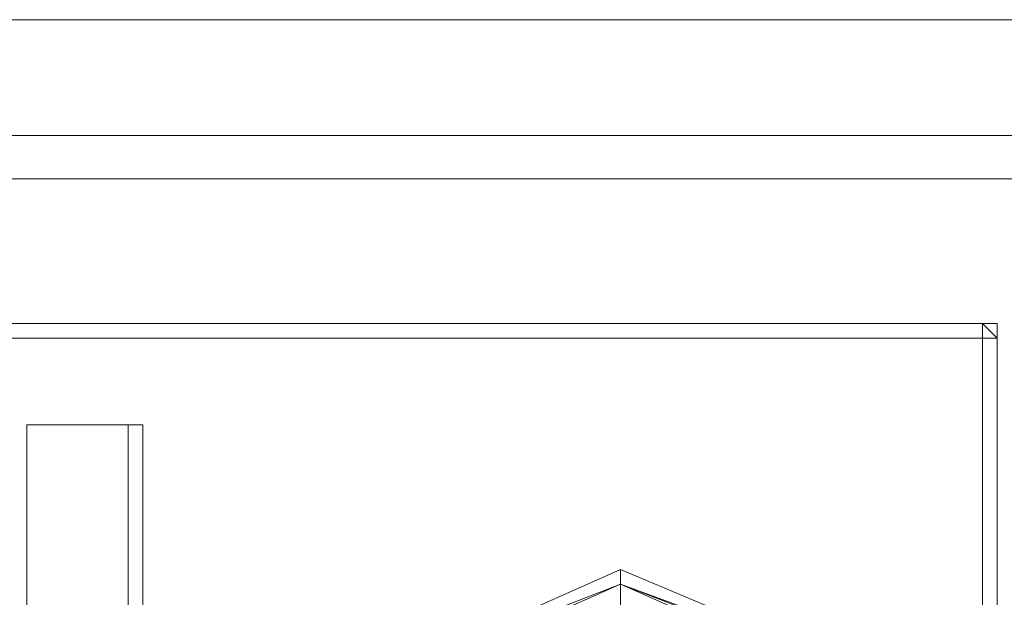
# Model space of a CAD drawing. Units: millimetres. Extents: x -419 to 3481, y -7506 to -2.
# Drawn here: x 1869 to 1916, y -3737 to -3709 of the extents above; entities that cross this region are included whole.
import ezdxf

# ---------------------------------------------------------------- set-up
doc = ezdxf.new("R2010")
doc.units = ezdxf.units.MM
doc.header["$MEASUREMENT"] = 0

# ---------------------------------------------------------------- blocks, each defined once
blk = doc.blocks.new('WMF0')
at = {"color": 30, "lineweight": 0}
for points in [[(7.816795, -5.044098), (4.384049, -5.044098)], [(7.816795, -5.044098), (4.384049, -5.044098)], [(7.816795, -5.044098), (4.384049, -5.044098)], [(7.816795, -5.044098), (4.384049, -5.044098)], [(7.816795, -5.044098), (4.384049, -5.044098)], [(7.816795, -5.044098), (4.384049, -5.044098)], [(7.816795, -5.044098), (4.384049, -5.044098)], [(7.816795, -5.044098), (4.384049, -5.044098)], [(7.816795, -5.044098), (4.384049, -5.044098)], [(7.816795, -5.044098), (4.384049, -5.044098)], [(7.816795, -5.044098), (4.384049, -5.044098)], [(7.816795, -5.044098), (4.384049, -5.044098)], [(7.816795, -5.044098), (4.384049, -5.044098)], [(7.816795, -5.044098), (4.384049, -5.044098)], [(7.816795, -5.044098), (4.384049, -5.044098)], [(7.816795, -5.044098), (4.384049, -5.044098)], [(7.816795, -5.07646), (7.816795, -5.048983), (4.384049, -5.048983)], [(7.816795, -5.048983), (4.384049, -5.048983)], [(7.816795, -5.048983), (4.384049, -5.048983)], [(7.816795, -5.048983), (4.384049, -5.048983)], [(7.816795, -5.07646), (7.816795, -5.048983), (4.384049, -5.048983)], [(7.816795, -5.048983), (4.384049, -5.048983)], [(7.816795, -5.048983), (4.384049, -5.048983)], [(7.816795, -5.048983), (4.384049, -5.048983)], [(7.816795, -5.048983), (4.507388, -5.048983)], [(7.816795, -5.048983), (4.507388, -5.048983)], [(7.816795, -5.048983), (4.507388, -5.048983)], [(7.816795, -5.048983), (4.507388, -5.048983)], [(7.816795, -5.048983), (4.507388, -5.048983)], [(7.816795, -5.048983), (4.507388, -5.048983)], [(7.816795, -5.050815), (4.507999, -5.050815)], [(7.816795, -5.050815), (4.507999, -5.050815)]]:
    blk.add_lwpolyline(points, dxfattribs=at)
at = {"color": 251, "lineweight": 0}
for points in [[(6.308023, -5.056921), (6.43869, -5.056921)], [(6.308023, -5.056921), (6.43869, -5.056921)], [(6.43869, -5.056921), (6.308023, -5.056921)], [(6.43869, -5.057531), (6.43869, -5.056921)], [(6.4393, -5.057531), (6.4393, -5.056921), (6.43869, -5.056921)], [(6.43869, -5.056921), (6.4393, -5.056921), (6.4393, -5.057531)], [(6.43869, -5.056921), (6.4393, -5.057531)], [(6.43869, -5.056921), (6.4393, -5.057531)], [(6.43869, -5.057531), (6.308023, -5.057531)], [(6.43869, -5.108821), (6.43869, -5.057531)], [(6.4393, -5.057531), (6.43869, -5.057531)], [(6.4393, -5.057531), (6.4393, -5.108821)], [(6.4393, -5.057531), (6.4393, -5.108821)], [(6.4393, -5.108821), (6.4393, -5.057531)], [(6.398391, -5.061195), (6.398391, -5.061805)], [(6.402665, -5.061195), (6.398391, -5.061195)], [(6.398391, -5.070354), (6.398391, -5.061195)], [(6.402665, -5.061195), (6.398391, -5.061195)], [(6.398391, -5.061195), (6.398391, -5.061805)], [(6.398391, -5.061195), (6.398391, -5.070354)], [(6.403275, -5.061805), (6.403275, -5.061195), (6.402665, -5.061195)], [(6.402665, -5.061195), (6.402665, -5.070354)], [(6.403275, -5.061805), (6.403275, -5.061195), (6.402665, -5.061195)], [(6.403275, -5.061195), (6.403275, -5.070354), (6.403275, -5.096609)], [(6.398391, -5.061805), (6.398391, -5.070354), (6.398391, -5.096609), (6.398391, -5.105157)], [(6.398391, -5.061805), (6.398391, -5.105157)], [(6.403275, -5.105157), (6.403275, -5.096609), (6.403275, -5.070354), (6.403275, -5.061805)], [(6.403275, -5.105157), (6.403275, -5.061805)]]:
    blk.add_lwpolyline(points, dxfattribs=at)
at = {"color": 7, "lineweight": 0}
for points in [[(6.4393, -5.083176), (6.435026, -5.094777), (6.423425, -5.099052), (6.412434, -5.094777), (6.40755, -5.083176), (6.412434, -5.072186), (6.423425, -5.067301), (6.435026, -5.072186), (6.4393, -5.083176)], [(6.40755, -5.083176), (6.412434, -5.094777), (6.423425, -5.099052), (6.435026, -5.094777), (6.4393, -5.083176), (6.435026, -5.072186), (6.423425, -5.067301), (6.412434, -5.072186), (6.40755, -5.083176)], [(6.4393, -5.083176), (6.435026, -5.094777), (6.423425, -5.099052), (6.412434, -5.094777), (6.40755, -5.083176), (6.412434, -5.072186), (6.423425, -5.067301), (6.435026, -5.072186), (6.4393, -5.083176)], [(6.40755, -5.083787), (6.412434, -5.094777), (6.423425, -5.099662), (6.435026, -5.094777), (6.4393, -5.083787), (6.435026, -5.072186), (6.423425, -5.067911), (6.412434, -5.072186), (6.40755, -5.083787)], [(6.4393, -5.083787), (6.435026, -5.094777), (6.423425, -5.099662), (6.412434, -5.094777), (6.40755, -5.083787), (6.412434, -5.072186), (6.423425, -5.067911), (6.435026, -5.072186), (6.4393, -5.083787)], [(6.40755, -5.083787), (6.412434, -5.094777), (6.423425, -5.099662), (6.435026, -5.094777), (6.4393, -5.083787), (6.435026, -5.072186), (6.423425, -5.067911), (6.412434, -5.072186), (6.40755, -5.083787)], [(6.40816, -5.083176), (6.412434, -5.094167), (6.423425, -5.099052), (6.434416, -5.094167), (6.4393, -5.083176), (6.434416, -5.072186), (6.423425, -5.067911), (6.412434, -5.072186), (6.40816, -5.083176)], [(6.4393, -5.083787), (6.434416, -5.094777), (6.423425, -5.099052), (6.412434, -5.094777), (6.40816, -5.083787), (6.412434, -5.072796), (6.423425, -5.067911), (6.434416, -5.072796), (6.4393, -5.083787)]]:
    blk.add_lwpolyline(points, close=True, dxfattribs=at)
for points in [[(6.423425, -5.067301), (6.423425, -5.071575)], [(6.423425, -5.067911), (6.423425, -5.071575)]]:
    blk.add_lwpolyline(points, dxfattribs=at)

msp = doc.modelspace()

# ---------------------------------------------------------------- block references
at = {"xscale": 1136.036945386509, "yscale": 1136.036945386509, "zscale": 1136.036945386509}
msp.add_blockref('WMF0', (-5399.507, 2020.917), dxfattribs=at)

doc.saveas('drawing.dxf')
